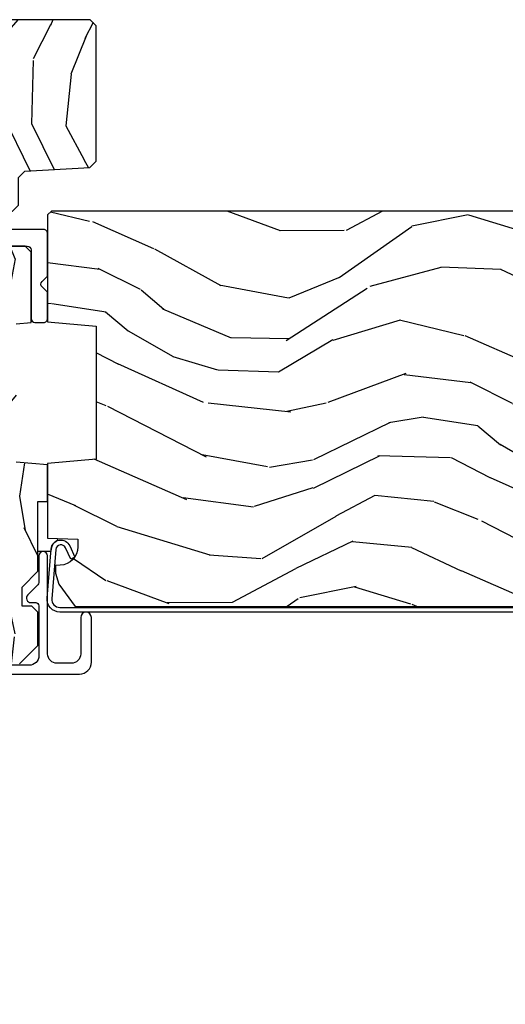
# Model space of a CAD drawing. Units: inches. Extents: x 1 to 189, y 1 to 128.
# Drawn here: x 117 to 119, y 26 to 31 of the extents above; entities that cross this region are included whole.
import ezdxf

# ---------------------------------------------------------------- set-up
doc = ezdxf.new("R2010")
doc.units = ezdxf.units.IN
doc.header["$MEASUREMENT"] = 0
for name, color, linetype in [('ZP-SECT-ALUM', 63, 'Continuous'), ('ZP-SECT-HDWR', 53, 'Continuous'), ('ZP-SECT-SEAL', 8, 'Continuous'), ('ZP-SECT-WDHA', 11, 'Continuous'), ('ZP-SECT-WOOD', 104, 'Continuous')]:
    doc.layers.add(name, color=color, linetype=linetype)

# ---------------------------------------------------------------- blocks, each defined once
blk = doc.blocks.new('CS LS C SFD 3P (11-16 in IG) F J SH')
at = {"layer": 'ZP-SECT-WDHA'}
h = blk.add_hatch(dxfattribs=at)
h.set_pattern_fill('WOOD3', color=256, scale=2, angle=163, style=0, pattern_type=2)
h.set_pattern_definition([(158.2363999999999, (3.616596254017508, -0.9560796368890578), (20.45396798290168, -8.344771374467816), [0.2408319999999999, -23.84235799999998]), (174.3098999999999, (3.392930546680872, -0.8667843326362572), (-8.23518151129594, 0.426369094468152), [0.3059419999999997, -9.89209799999999]), (208, (3.088496817608529, -0.8364511065772148), (-0.5847435903937095, -1.91261010378108), [0.226274, -2.602152]), (209.8476, (2.888708583898846, -0.9426803947757207), (-35.54768828883152, -20.50272857977592), [0.4386340000000003, -43.42479000000001]), (175.9945999999999, (2.508258211598672, -1.160986405267067), (18.3829724781353, -1.437476743240219), [0.2668340000000001, -26.41649400000001]), (162.9999999999999, (2.242076672764824, -1.142348047396922), (-2.497352921371545, -1.327866102480597), [0.5, -1.499999999999999]), (153.5376999999999, (1.763924294783464, -0.9961621950355947), (8.978306718050996, -4.836323452587556), [0.2433100000000001, -11.922214]), (157.2893999999999, (3.458715533467284, -1.472484205109026), (16.62874032651941, -7.175302374271594), [0.200998, -19.89875399999998]), (162.9999999999999, (3.273302016369143, -1.394883769045236), (-2.497352921371545, -1.327866102480597), [0.2999999999999998, -1.699999999999999]), (191.3007999999999, (2.986410589580145, -1.307172257628394), (-24.54716094300749, -5.043499394239713), [0.2952959999999996, -29.23434999999998]), (215.125, (2.696839314368617, -1.365038280235353), (10.57415813511433, 7.224071108844611), [0.45607, -22.34743799999999]), (202.2893999999999, (2.323820168998736, -1.627443915059643), (-14.39937512681711, -6.054586024953073), [0.2842539999999998, -28.14108799999999]), (169.3401999999999, (2.060806215836805, -1.735256996093994), (-15.88561928555968, 2.765334394382436), [0.3622160000000001, -17.74855400000001]), (151.1113, (1.704841635501225, -1.668255372632302), (25.02229161617256, -13.92425483963841), [0.3883300000000002, -38.444646]), (156.2902, (3.277445076539152, -2.065393153806098), (-16.62874768410003, 7.175289077572966), [0.3423439999999992, -33.89213999999991]), (166.3664999999999, (2.96399632770067, -1.927734583961864), (-31.18650071420279, 7.443263674111092), [0.3405879999999997, -33.71818599999996]), (196.6900999999999, (2.633005276578728, -1.84745429947543), (4.409962367830816, 0.7431255040166717), [0.3605559999999992, -6.850547999999988]), (210.4895999999999, (2.287639508845359, -1.951003739251177), (-25.55825994297178, -15.19129255384614), [0.3255759999999999, -32.23206399999998]), (177.9313999999999, (2.007083253399969, -2.116195105643328), (-22.79293410148565, 0.6943551067665582), [0.3104840000000002, -30.73786600000001]), (162.9999999999999, (1.696802090233177, -2.10498797470359), (-2.497352921371545, -1.327866102480597), [0.2399999999999999, -1.759999999999999]), (150.0053999999999, (1.467288948802092, -2.034818765570094), (-16.04400167334359, 9.087905524651111), [0.2668340000000001, -26.41649400000002]), (162.9999999999999, (3.123093684926175, -0.4496655629335465), (-2.497352921371545, -1.327866102480597), [0, -1.999999999999999]), (26.15239999999991, (2.767616841839753, -0.6546929124000372), (-36.87554735843708, -18.00538888531858), [0.4386340000000003, -43.42479000000001]), (9.565099999999939, (2.576602465719133, -2.37396994304845), (2.49735207650222, 1.327869099233074), [0.1788859999999992, -4.293249999999975]), (351.1301, (2.753000963051135, -2.344245035327048), (12.0603996767767, -1.595852046107209), [0.2828419999999999, -13.859292]), (319.8014, (3.032461162909612, -2.387856922410946), (8.393559450670805, -6.748938448303031), [0.1523159999999998, -15.07922999999999]), (189.5650999999999, (2.767616841839753, -0.6546929124000372), (-2.49735207650222, -1.327869099233074), [0.223606, -4.248529999999998]), (169.7097999999999, (2.547118720174808, -0.6918490470518464), (17.79822734718653, -3.350093459302562), [0.3423439999999997, -33.89213999999997]), (152.8752999999999, (2.210280234958418, -0.6306948576846026), (-30.7601241373409, 15.67848221527706), [0.5688579999999995, -56.31699199999999]), (152.6952, (3.680918029056556, -0.7456925905771641), (-10.89091849633435, 5.421060729349787), [0.2236059999999996, -22.13707199999994]), (178.5240999999999, (3.482225850933559, -0.6431186252996213), (22.79293551970829, -0.6943538178398284), [0.3736300000000001, -36.98945200000002]), (205.8788999999999, (3.108718968314633, -0.6334952871957285), (31.88084594068394, 15.34964888471387), [0.3820999999999995, -37.82784599999992]), (197.6951999999999, (2.764936993416995, -0.800270446423724), (-23.21929303946758, -7.540852312839223), [0.3162280000000001, -31.30654800000002]), (172.4623, (2.463670850016569, -0.8963886592691778), (-10.14779136076372, 1.011111546693652), [0.3649660000000001, -11.80056]), (156.4180999999999, (2.101858835586426, -0.8485131309267899), (31.34488541092401, -13.76583238823938), [0.5234499999999976, -51.82155999999985]), (154.8699, (3.534732176695115, -1.223844968558637), (10.89091361125098, -5.421068605812721), [0.2828419999999997, -13.85929199999999]), (174.3098999999999, (3.278661713214432, -1.103728700997749), (-8.23518151129594, 0.426369094468152), [0.3059419999999997, -9.89209799999999]), (205.5103999999999, (2.974227984142089, -1.073395474938706), (26.88614988798457, 12.6938947911933), [0.3255759999999994, -32.23206399999992]), (208, (2.680393067671957, -1.213613312117104), (-0.5847435903937095, -1.91261010378108), [0.367696, -2.460732]), (180.3539999999999, (2.355737187893737, -1.386235905439662), (27.2028979397969, 0.0487620292280512), [0.3352620000000001, -33.19084800000001]), (159.6335, (2.020482495513306, -1.388307435524666), (30.01700107381328, -11.26852463519539), [0.340588, -33.718186]), (145.8972999999999, (1.701186312580261, -1.269774960799622), (-17.37187083675603, 11.58525502309057), [0.2720299999999995, -26.93091199999998]), (154.2537999999999, (3.388546324333788, -1.701997346540224), (-12.80351945054414, 6.005821017315295), [0.2630579999999992, -26.04283399999996]), (177.9313999999999, (3.151601955972296, -1.587728513073784), (-22.79293410148565, 0.6943551067665582), [0.3104840000000002, -30.73786600000001]), (195.0053999999999, (2.841320792805618, -1.576521382133933), (11.31727641611973, 2.814114219735261), [0.3773599999999999, -18.49060399999999]), (212.8991, (2.47682892995283, -1.674223387815345), (28.6403663713941, 18.43175097613516), [0.4967899999999999, -49.18217999999999]), (178.9454, (2.059710160250006, -1.944060249570043), (8.23518163465266, -0.4263644116476338), [0.2912040000000001, -14.269016]), (156.9909999999999, (1.768555092202632, -1.93870055272464), (-18.54135163249376, 7.760042155334048), [0.3820999999999995, -37.82784599999991]), (139.8013999999999, (1.416854153125541, -1.789347114691508), (-8.393559450670804, 6.748938448303031), [0.1523159999999999, -15.07922999999999]), (153.5376999999999, (3.213123301500218, -2.275780200117992), (8.978306718050996, -4.836323452587556), [0.2433100000000001, -11.922214]), (173.0079999999999, (2.995305028257917, -2.167358800746001), (-22.20819262847394, 2.606951578708776), [0.3452540000000001, -34.18010000000002]), (200.4053999999999, (2.652619108947192, -2.125330706498061), (-30.7113491576689, -11.52445423798902), [0.4280179999999988, -42.37384999999984]), (192.0545999999999, (2.836202258137291, -0.3619540515167046), (-15.72724097270064, -3.55723400873298), [0.2059119999999997, -20.38534799999996]), (173.7842999999999, (2.634830231591649, -0.4049576202628487), (32.35598179133586, -3.618064673815979), [0.4275519999999993, -42.3275659999999]), (155.875, (2.209792497709258, -0.3586658847564195), (12.80352490518391, -6.005810314090477), [0.4837360000000001, -15.64078])])
edge = h.paths.add_edge_path()
edge.add_line((5.859005557643168, 0), (4.390100264708504, 0))
edge.add_arc((4.359100264708555, 0), 0.0309999999999491, -180, 0, ccw=False)
edge.add_line((4.328100264708606, 0), (2.830005557643172, 0))
edge.add_line((2.830005557643172, 0), (2.737005557643211, -0.0929999999999609))
edge.add_line((2.737005557643211, -0.0929999999999609), (1.24557066230761, -0.0929999999999609))
edge.add_line((1.24557066230761, -0.0929999999999609), (1.181406893512072, -0.1549622312751353))
edge.add_line((1.181406893512072, -0.1549622312751353), (1.180113506128005, -0.1919999999997799))
edge.add_line((1.180113506128005, -0.1919999999997799), (1.12214924274178, -0.2677937098865186))
edge.add_arc((1.099113506128027, -0.2501768191660005), 0.0289999999999416, 220.7473395036387, 322.59256006926586, ccw=False)
edge.add_line((1.0771432425995, -0.2691058318313253), (1.069359053498029, -0.2600709873344158))
edge.add_arc((1.047388789969701, -0.2789999999999111), 0.0289999999999013, 40.74733950414766, 90.00000000009125)
edge.add_line((1.047388789969655, -0.25), (0.987113506128022, -0.25))
edge.add_line((0.987113506128022, -0.25), (0.964345717200441, -0.2280134018053559))
edge.add_line((0.964345717200441, -0.2280134018053559), (0.9602311831663392, -0.1074765075507003))
edge.add_arc((0.9452403207609626, -0.1080000000013115), 0.015000000000095, 2.000000000249549, 89.99999999963741)
edge.add_line((0.9452403207610551, -0.0930000000012115), (0.8391002647086871, -0.0930000000012115))
edge.add_line((0.8391002647086871, -0.0930000000012115), (0.797005557643157, -0.135094707066628))
edge.add_line((0.797005557643157, -0.135094707066628), (0.7970055576432707, -0.3737704096827201))
edge.add_arc((1.065881192946989, -0.372042623525715), 0.2688811865954582, 180.3681757628169, 260.1996638007577)
edge.add_line((1.020113506128037, -0.637000000000171), (1.061113506127977, -0.637000000000171))
edge.add_arc((1.061113506127977, -0.6270000000001801), 0.0099999999999909, 270, 360)
edge.add_line((1.071113506127968, -0.6270000000001801), (1.071113506127968, -0.6010000000001128))
edge.add_arc((1.09911350612797, -0.6010000000001412), 0.0280000000000011, 44.999999999824695, 179.9999999999767, ccw=False)
edge.add_line((1.118912496001254, -0.5812010101269607), (1.129711485874391, -0.5920000000000983))
edge.add_line((1.129711485874391, -0.5920000000000983), (1.312640418062525, -0.5920000000000983))
edge.add_arc((1.312640418062525, -0.6020000000000892), 0.0099999999999909, 0, 90, ccw=False)
edge.add_line((1.322640418062515, -0.6020000000000892), (1.322640418062515, -0.61099999999999))
edge.add_line((1.322640418062515, -0.61099999999999), (1.353640418062578, -0.6420000000001665))
edge.add_line((1.353640418062578, -0.6420000000001665), (1.75410026470865, -0.6420000000001665))
edge.add_arc((1.785100264708599, -0.6420000000001665), 0.0309999999999491, 0, 180, ccw=False)
edge.add_line((1.816100264708548, -0.6420000000001665), (1.860100264708531, -0.6420000000001665))
edge.add_arc((1.922100264708543, -0.6420000000001665), 0.0620000000000118, 0, 180, ccw=False)
edge.add_line((1.984100264708555, -0.6420000000001665), (2.028100264708651, -0.6420000000001665))
edge.add_arc((2.0591002647086, -0.6420000000001665), 0.0309999999999491, 0, 180, ccw=False)
edge.add_line((2.090100264708549, -0.6420000000001665), (2.547100264708543, -0.6420000000001665))
edge.add_line((2.547100264708543, -0.6420000000001665), (2.547100264708543, -0.8559999999998807))
edge.add_line((2.547100264708543, -0.8559999999998807), (2.641100264708594, -0.9499999999999317))
edge.add_line((2.641100264708594, -0.9499999999999317), (2.813100264708619, -0.9499999999999317))
edge.add_line((2.813100264708619, -0.9499999999999317), (2.844100264708568, -0.9189999999999827))
edge.add_line((2.844100264708568, -0.9189999999999827), (2.844100264708568, -0.8689999999999145))
edge.add_line((2.844100264708568, -0.8689999999999145), (2.942100264708525, -0.8689999999999145))
edge.add_line((2.942100264708525, -0.8689999999999145), (3.023100264708542, -0.9499999999999317))
edge.add_line((3.023100264708542, -0.9499999999999317), (3.381100264708603, -0.9499999999999317))
edge.add_line((3.381100264708603, -0.9499999999999317), (3.381100264708603, -1))
edge.add_line((3.381100264708603, -1), (3.570100264708568, -1))
edge.add_line((3.570100264708568, -1), (3.584273428199818, -0.8379999999999654))
edge.add_line((3.584273428199818, -0.8379999999999654), (4.295927101217326, -0.8379999999999654))
edge.add_line((4.295927101217326, -0.8379999999999654), (4.302663728308854, -0.9149999999999636))
edge.add_line((4.302663728308854, -0.9149999999999636), (4.664100266924602, -0.9149999999999636))
edge.add_line((4.664100266924602, -0.9149999999999636), (4.695100266924551, -0.8840000000000146))
edge.add_line((4.695100266924551, -0.8840000000000146), (4.695100266924551, -0.7190000000001647))
edge.add_line((4.695100266924551, -0.7190000000001647), (5.828100264708606, -0.7190000000001647))
edge.add_line((5.828100264708606, -0.7190000000001647), (5.859005557643168, -0.6880947070654884))
edge.add_line((5.859005557643168, -0.6880947070654884), (5.859005557643168, 0))
h = blk.add_hatch(dxfattribs=at)
h.set_pattern_fill('WOOD3', color=256, scale=1.75, angle=163, style=0, pattern_type=2)
h.set_pattern_definition([(158.2363999999999, (5.725543762970801, -1.56573187741651), (17.89722198503897, -7.30167495265934), [0.2107279999999998, -20.86206324999997]), (174.3098999999999, (5.529836269051202, -1.487598486195338), (-7.205783822383946, 0.3730729576596326), [0.2676992499999998, -8.655585749999991]), (207.9999999999999, (5.263456756112987, -1.46105691339369), (-0.5116506415944958, -1.673533840808446), [0.1979897500000001, -2.276883000000001]), (209.8475999999999, (5.088642051616943, -1.55400754056734), (-31.10422725272758, -17.93988750730393), [0.3838047500000003, -37.99669125000001]), (175.9945999999999, (4.755747975854205, -1.745025299747226), (16.08510091836838, -1.25779215033519), [0.2334797499999999, -23.11443224999997]), (162.9999999999999, (4.522839129374688, -1.728716736610863), (-2.185183806200102, -1.161882839670522), [0.4374999999999994, -1.312499999999997]), (153.5376999999998, (4.104455798640856, -1.600804115794744), (7.856018378294623, -4.231783021014111), [0.21289625, -10.43193724999999]), (157.2893999999999, (5.587398132489283, -2.017585874609039), (14.55014778570448, -6.278389577487645), [0.1758732499999996, -17.41140974999995]), (162.9999999999999, (5.425161305028382, -1.949685493053152), (-2.185183806200102, -1.161882839670522), [0.2624999999999993, -1.487499999999997]), (191.3007999999999, (5.174131306588037, -1.872937920563458), (-21.47876582513155, -4.41306196995975), [0.2583839999999995, -25.58005624999998]), (215.1249999999999, (4.92075644077795, -1.92357069034449), (9.252388368225043, 6.321062220239034), [0.3990612499999996, -19.55400824999997]), (202.2893999999998, (4.594364688579275, -2.153175620815773), (-12.59945323596497, -5.297762771833939), [0.24872225, -24.62345200000001]), (169.3401999999999, (4.3642274795626, -2.247512066720901), (-13.89991687486472, 2.41966759508463), [0.3169389999999991, -15.52998474999998]), (151.1113, (4.052758471768925, -2.18888564619192), (21.89450516415098, -12.1837229846836), [0.3397887499999998, -33.63906524999997]), (156.2902, (5.428786482677196, -2.536381204718963), (-14.55015422358753, 6.278377942876345), [0.299550999999999, -29.65562249999995]), (166.3664999999999, (5.154518827443439, -2.415929956105287), (-27.28818812492745, 6.512855714847205), [0.2980145, -29.50341275]), (196.6900999999999, (4.864901657711811, -2.345684707179543), (3.858717071851964, 0.6502348160145881), [0.3154864999999991, -5.994229499999984]), (210.4896, (4.562706610945042, -2.43629046698345), (-22.3634774501003, -13.29238098461537), [0.2848790000000001, -28.20305600000001]), (177.9313999999999, (4.317219887430383, -2.580832912576511), (-19.94381733879994, 0.6075607184207353), [0.2716735000000001, -26.89563275000001]), (162.9999999999999, (4.045723869659468, -2.571026673004212), (-2.185183806200102, -1.161882839670522), [0.2099999999999997, -1.539999999999998]), (150.0053999999999, (3.844899870907283, -2.509628615012388), (-14.03850146417564, 7.951917334069722), [0.2334797500000001, -23.11443225000001]), (162.9999999999999, (5.293729015015856, -1.122619562705381), (-2.185183806200102, -1.161882839670522), [0, -1.749999999999997]), (26.15239999999996, (4.982686777315166, -1.302018493488617), (-32.26610393863244, -15.75471527465376), [0.3838047499999998, -37.99669124999996]), (9.565099999999939, (4.815549198209737, -2.806385895305993), (2.185183066939441, 1.16188546182894), [0.1565252499999988, -3.756593749999981]), (351.1300999999999, (4.96989788337521, -2.780376601049738), (10.55284971717961, -1.396370540343807), [0.24748675, -12.1268805]), (319.8014, (5.214425558251377, -2.818537002248149), (7.344364519336955, -5.90532114226515), [0.1332764999999993, -13.19432624999996]), (189.5650999999999, (4.982686777315166, -1.302018493488617), (-2.185183066939442, -1.16188546182894), [0.1956552499999998, -3.717463749999996]), (169.7097999999999, (4.789750920858409, -1.334530111308936), (15.57344892878822, -2.93133177688974), [0.2995509999999988, -29.65562249999992]), (152.8752999999998, (4.495017246294082, -1.281020195612654), (-26.9151086201733, 13.71867193836742), [0.4977507500000002, -49.27736800000002]), (152.6951999999999, (5.781825316129925, -1.38164321189356), (-9.529553684292559, 4.743428138181063), [0.19565525, -19.36993799999999]), (178.5240999999999, (5.60796966027226, -1.291890992275739), (19.94381857974475, -0.6075595906098488), [0.3269262500000001, -32.36577050000001]), (205.8788999999999, (5.281151137980714, -1.283470571434918), (27.89574019809845, 13.43094277412464), [0.3343374999999995, -33.09936524999994]), (197.6951999999998, (4.980341909945309, -1.429398835759343), (-20.31688140953413, -6.598245773734323), [0.2766994999999996, -27.39322949999998]), (172.4622999999999, (4.716734034469936, -1.513502271999186), (-8.879317440668258, 0.8847226033569464), [0.3193452500000001, -10.32549]), (156.4180999999998, (4.400148521843561, -1.471611184699554), (27.42677473455851, -12.04510333970946), [0.4580187499999992, -45.34386499999988]), (154.8698999999999, (5.653912695313692, -1.800026542627392), (9.52954940984461, -4.743435030086131), [0.2474867500000001, -12.12688050000001]), (174.3098999999999, (5.429851039768095, -1.6949248085117), (-7.205783822383946, 0.3730729576596326), [0.2676992499999998, -8.655585749999991]), (205.5103999999999, (5.163471526829766, -1.668383235709939), (23.52538115198649, 11.10715794229415), [0.2848789999999993, -28.20305599999996]), (207.9999999999999, (4.906365974918458, -1.791073843241065), (-0.5116506415944958, -1.673533840808446), [0.3217340000000001, -2.153140500000001]), (180.3539999999998, (4.622292080112401, -1.942118612398303), (23.80253569732228, 0.0426667755745457), [0.2933542500000001, -29.04199200000001]), (159.6335, (4.328944224279553, -1.943931201222653), (26.26487593958661, -9.859959055795967), [0.2980144999999997, -29.50341274999998]), (145.8972999999998, (4.04956006421321, -1.840215285838326), (-15.20038698216154, 10.13709814520425), [0.23802625, -23.56454799999999]), (154.2537999999999, (5.52600007449746, -2.218409873361224), (-11.20307951922612, 5.255093390150881), [0.23017575, -22.78747974999999]), (177.9313999999999, (5.318673752181098, -2.118424644078118), (-19.94381733879994, 0.6075607184207353), [0.2716735000000001, -26.89563275000001]), (195.0053999999998, (5.047177734410297, -2.108618404505818), (9.902616864104765, 2.462349942268353), [0.3301899999999998, -16.17927849999999]), (212.8990999999999, (4.728247354414179, -2.194107659477026), (25.06032057496984, 16.12778210411826), [0.43469125, -43.03440749999997]), (178.9453999999999, (4.363268430924222, -2.430214913512372), (7.205783930321077, -0.3730688601916788), [0.2548034999999993, -12.48538899999998]), (156.9909999999999, (4.108507746382656, -2.425525178772659), (-16.22368267843204, 6.790036885917291), [0.3343374999999999, -33.09936524999999]), (139.8013999999998, (3.800769424690201, -2.294840920493697), (-7.344364519336954, 5.905321142265151), [0.1332764999999999, -13.19432624999999]), (153.5376999999998, (5.372504929518072, -2.720469870241799), (7.856018378294623, -4.231783021014111), [0.21289625, -10.43193724999999]), (173.0079999999999, (5.181913940431172, -2.625601145791392), (-19.43216854991469, 2.281082631370178), [0.3020972500000001, -29.90758750000002]), (200.4053999999999, (4.882063761034146, -2.58882656332446), (-26.87243051296029, -10.0838974582404), [0.3745157499999987, -37.07711874999983]), (192.0545999999998, (5.042699016575511, -1.045871990215687), (-13.76133585111305, -3.112579757641358), [0.1801729999999997, -17.83717949999996]), (173.7842999999999, (4.866498493348103, -1.083500112868591), (28.31148406741888, -3.165806589588981), [0.3741079999999992, -37.03662024999989]), (155.875, (4.494590476201096, -1.042994844300437), (11.20308429203592, -5.255084024829165), [0.4232689999999996, -13.68568249999998])])
h.paths.add_polyline_path([(5.828005557643219, -1.250000000000227), (5.859005557643168, -1.219000000000164), (5.859005557643168, -0.7500000000002274), (5.828005557643219, -0.7190000000001647), (5.398086952228933, -0.7190000000001647), (5.367005557643206, -0.7500813945860046), (5.33592416305748, -0.7190000000001647), (4.906005557643194, -0.7190000000001647), (4.875005557643245, -0.7500000000001137), (4.875005557643245, -0.8190000000001872), (4.906005557643194, -0.8500000000001364), (5.04829106366321, -0.8500000000001364), (5.081005557643148, -0.8827144939800746), (5.098539681396683, -1.217285506020289), (5.131254175376508, -1.250000000000227)])
h = blk.add_hatch(dxfattribs=at)
h.set_pattern_fill('WOOD3', color=256, scale=2, angle=73, style=0, pattern_type=2)
h.set_pattern_definition([(68.2364, (-257.6482925538611, 5.863785690266809), (-8.34477137446781, -20.45396798290168), [0.2408319999999998, -23.84235799999995]), (84.30989999999998, (-257.5589972496085, 6.087451397603558), (0.4263690944681498, 8.23518151129594), [0.3059420000000001, -9.892098000000003]), (117.9999999999998, (-257.5286640235494, 6.391885126675902), (-1.91261010378108, 0.584743590393709), [0.226274, -2.602152]), (119.8475999999999, (-257.634893311748, 6.59167336038547), (-20.50272857977593, 35.54768828883151), [0.4386339999999986, -43.4247899999998]), (85.9946, (-257.8531993222392, 6.972123732685645), (-1.437476743240214, -18.38297247813529), [0.266833999999998, -26.41649399999987]), (72.99999999999997, (-257.8345609643692, 7.238305271519834), (-1.327866102480597, 2.497352921371545), [0.5, -1.499999999999999]), (63.53769999999997, (-257.6883751120078, 7.716457649501307), (-4.836323452587553, -8.978306718050996), [0.24331, -11.922214]), (67.28939999999997, (-258.1646971220813, 6.021666410817147), (-7.175302374271589, -16.62874032651941), [0.2009980000000001, -19.898754]), (72.99999999999997, (-258.0870966860174, 6.207079927915287), (-1.327866102480597, 2.497352921371545), [0.2999999999999999, -1.7]), (101.3007999999998, (-257.9993851746007, 6.493971354704285), (-5.043499394239719, 24.54716094300749), [0.2952959999999993, -29.23434999999996]), (125.1249999999998, (-258.0572511972076, 6.783542629915814), (7.224071108844612, -10.57415813511433), [0.4560699999999999, -22.34743799999999]), (112.2893999999998, (-258.3196568320319, 7.156561775285922), (-6.054586024953077, 14.39937512681711), [0.2842539999999989, -28.14108799999994]), (79.3402, (-258.4274699130661, 7.419575728447853), (2.765334394382431, 15.88561928555968), [0.3622159999999987, -17.74855399999992]), (61.11129999999998, (-258.3604682896044, 7.775540308783547), (-13.9242548396384, -25.02229161617256), [0.3883300000000002, -38.44464600000002]), (66.29019999999998, (-258.7576060707783, 6.202936867745279), (7.175289077572961, 16.62874768410003), [0.3423439999999998, -33.89213999999998]), (76.3665, (-258.619947500934, 6.516385616583761), (7.443263674111083, 31.18650071420279), [0.3405879999999999, -33.71818599999999]), (106.6900999999999, (-258.5396672164476, 6.847376667705589), (0.7431255040166728, -4.409962367830816), [0.3605559999999999, -6.850547999999999]), (120.4895999999999, (-258.6432166562234, 7.192742435439413), (-15.19129255384614, 25.55825994297177), [0.3255760000000001, -32.23206400000002]), (87.9314, (-258.8084080226155, 7.473298690884689), (0.694355106766552, 22.79293410148565), [0.3104840000000002, -30.73786600000001]), (72.99999999999997, (-258.7972008916757, 7.783579854051481), (-1.327866102480597, 2.497352921371545), [0.24, -1.76]), (60.00539999999997, (-258.7270316825424, 8.013092995482566), (9.087905524651108, 16.04400167334359), [0.2668340000000001, -26.41649400000002]), (72.99999999999997, (-257.1418784799056, 6.357288259358142), (-1.327866102480597, 2.497352921371545), [0, -2]), (296.1524, (-257.3469058293723, 6.712765102444677), (-18.00538888531859, 36.87554735843707), [0.438634, -43.42478999999998]), (279.5651, (-259.0661828600206, 6.903779478565297), (1.327869099233075, -2.497352076502219), [0.178885999999999, -4.293249999999969]), (261.1301, (-259.0364579522992, 6.727380981233295), (-1.595852046107206, -12.0603996767767), [0.2828420000000001, -13.85929200000001]), (229.8014, (-259.0800698393831, 6.447920781374818), (-6.748938448303027, -8.393559450670807), [0.1523159999999999, -15.07922999999999]), (99.56509999999973, (-257.3469058293723, 6.712765102444677), (-1.327869099233074, 2.497352076502219), [0.2236059999999997, -4.248529999999989]), (79.70979999999999, (-257.384061964024, 6.933263224109509), (-3.350093459302557, -17.79822734718653), [0.3423439999999985, -33.89213999999982]), (62.87529999999996, (-257.3229077746567, 7.27010170932624), (15.67848221527705, 30.7601241373409), [0.5688579999999996, -56.31699199999999]), (62.6952, (-257.4379055075493, 5.799463915227875), (5.421060729349783, 10.89091849633435), [0.2236059999999999, -22.13707199999999]), (88.5241, (-257.3353315422718, 5.998156093350758), (-0.6943538178398222, -22.79293551970829), [0.3736300000000001, -36.98945200000002]), (115.8789, (-257.3257082041679, 6.371662975969798), (15.34964888471388, -31.88084594068393), [0.3821000000000001, -37.82784599999999]), (107.6951999999999, (-257.492483363396, 6.715444950867436), (-7.540852312839229, 23.21929303946758), [0.3162280000000001, -31.30654800000001]), (82.46229999999998, (-257.5886015762413, 7.016711094267861), (1.01111154669365, 10.14779136076372), [0.3649659999999999, -11.80056]), (66.41809999999997, (-257.5407260478991, 7.378523108698232), (-13.76583238823937, -31.34488541092401), [0.5234499999999976, -51.82155999999985]), (64.86989999999987, (-257.9160578855309, 5.945649767589316), (-5.421068605812718, -10.89091361125098), [0.282842, -13.859292]), (84.30989999999998, (-257.79594161797, 6.201720231069998), (0.4263690944681498, 8.23518151129594), [0.3059420000000001, -9.892098000000003]), (115.5103999999999, (-257.7656083919109, 6.506153960142341), (12.69389479119331, -26.88614988798456), [0.3255759999999999, -32.232064]), (117.9999999999998, (-257.9058262290892, 6.799988876612474), (-1.91261010378108, 0.584743590393709), [0.3676960000000001, -2.460732]), (90.35399999999952, (-258.0784488224118, 7.124644756390694), (0.0487620292280583, -27.20289793979689), [0.3352620000000001, -33.19084800000001]), (69.63350000000003, (-258.0805203524968, 7.459899448771466), (-11.26852463519538, -30.01700107381328), [0.3405879999999999, -33.71818599999999]), (55.89729999999993, (-257.9619878777718, 7.779195631704396), (11.58525502309056, 17.37187083675604), [0.2720300000000001, -26.93091200000001]), (64.25379999999994, (-258.3942102635123, 6.091835619950529), (6.005821017315292, 12.80351945054414), [0.263058, -26.04283400000002]), (87.9314, (-258.2799414300458, 6.328779988312021), (0.694355106766552, 22.79293410148565), [0.3104840000000002, -30.73786600000001]), (105.0053999999998, (-258.2687342991061, 6.639061151478813), (2.814114219735263, -11.31727641611973), [0.3773599999999999, -18.49060399999999]), (122.8990999999999, (-258.3664363047875, 7.003553014331487), (18.43175097613517, -28.64036637139409), [0.49679, -49.18218]), (88.94539999999996, (-258.6362731665421, 7.420671784034652), (-0.4263644116476315, -8.235181634652658), [0.2912040000000001, -14.269016]), (66.991, (-258.6309134696968, 7.71182685208214), (7.760042155334042, 18.54135163249376), [0.3821000000000001, -37.827846]), (49.80139999999993, (-258.4815600316637, 8.063527791159117), (6.748938448303029, 8.393559450670805), [0.152316, -15.07923]), (63.53769999999997, (-258.9679931170902, 6.267258642784213), (-4.836323452587553, -8.978306718050996), [0.24331, -11.922214]), (83.008, (-258.8595717177183, 6.485076916026514), (2.60695157870877, 22.20819262847394), [0.3452540000000001, -34.18010000000002]), (110.4053999999998, (-258.8175436234702, 6.827762835337239), (-11.52445423798903, 30.71134915766889), [0.428018, -42.37384999999998]), (102.0545999999998, (-257.0541669684889, 6.64417968614714), (-3.557234008732983, 15.72724097270064), [0.2059119999999998, -20.38534799999996]), (83.78429999999999, (-257.097170537235, 6.845551712692781), (-3.61806467381597, -32.35598179133586), [0.4275519999999979, -42.32756599999973]), (65.87499999999999, (-257.0508788017286, 7.270589446575399), (-6.005810314090473, -12.80352490518391), [0.4837360000000002, -15.64078000000001])])
edge = h.paths.add_edge_path()
edge.add_line((4.875005557643245, -1.020000000000095), (4.855005557643035, -1.000000000000113))
edge.add_line((4.855005557643035, -1.000000000000113), (4.30587772352521, -1.000000000000113))
edge.add_line((4.30587772352521, -1.000000000000113), (4.284005557643691, -1.250000000000341))
edge.add_line((4.284005557643691, -1.250000000000341), (3.600005557643722, -1.250000000000454))
edge.add_line((3.600005557643722, -1.250000000000454), (3.578133391762204, -1.000000000000113))
edge.add_line((3.578133391762204, -1.000000000000113), (3.193453197684444, -1.000000000000113))
edge.add_line((3.193453197684444, -1.000000000000113), (3.188005557643688, -1.156000000000062))
edge.add_line((3.188005557643688, -1.156000000000062), (3.148283667682331, -1.156000000000062))
edge.add_arc((3.148283667682367, -1.06200000000004), 0.094000000000019, 181.9999999999937, 269.9999999999794, ccw=False)
edge.add_line((3.054340929942551, -1.065280552690069), (3.053453197684458, -1.039859226900148))
edge.add_line((3.053453197684458, -1.039859226900148), (3.013453197684381, -1.039859226900148))
edge.add_line((3.013453197684381, -1.039859226900148), (2.957621638963242, -1.05800000000022))
edge.add_line((2.957621638963242, -1.05800000000022), (2.842005557643116, -1.142000000000621))
edge.add_line((2.842005557643116, -1.142000000000621), (2.842005557643116, -4.333520983848792))
edge.add_line((2.842005557643116, -4.333520983848785), (2.942871188882119, -4.424057997896994))
edge.add_line((2.942871188882119, -4.424057997896994), (2.957510834084924, -4.633414678060972))
edge.add_arc((2.987437755592686, -4.631321983848607), 0.0299999999999708, 184.0000000000797, 270.0000000000873)
edge.add_line((2.987437755592733, -4.66132198384858), (3.229688608460488, -4.661321983848694))
edge.add_line((3.229688608460488, -4.661321983848694), (3.243688608460498, -4.675321983848704))
edge.add_line((3.243688608460498, -4.675321983848704), (3.341830264733172, -4.675321983848704))
edge.add_arc((3.341830264733211, -4.660321983848746), 0.0149999999999624, 269.9999999998575, 357.9999999998049)
edge.add_line((3.356821127138456, -4.660845476299328), (3.363055475354482, -4.482317101740846))
edge.add_arc((3.413025016705542, -4.484062076576009), 0.0500000000001069, 2.0000000000251816, 177.9999999999748, ccw=False)
edge.add_line((3.462994558056603, -4.482317101740846), (3.469759789006726, -4.676047968749827))
edge.add_arc((3.499741513817262, -4.675000983848747), 0.0299999999999657, 182.0000000000532, 270.0000000000585)
edge.add_line((3.499741513817294, -4.705000983848691), (3.635536445097155, -4.705000983848236))
edge.add_arc((3.635536445097184, -4.675000983848264), 0.0299999999999692, 269.9999999999483, 357.9999999999403)
edge.add_line((3.665518169907723, -4.676047968749372), (3.674005557643109, -4.433000983848302))
edge.add_line((3.674005557643109, -4.433000983848302), (3.790005557643095, -4.433000983848302))
edge.add_line((3.790005557643095, -4.433000983848302), (3.800062739250844, -4.721000983848654))
edge.add_line((3.800062739250844, -4.721000983848654), (3.862062739250742, -4.781000983848713))
edge.add_line((3.862062739250745, -4.781000983848713), (3.938380404488384, -4.781000983848713))
edge.add_arc((3.938380404488373, -4.771000983848722), 0.0100000000000087, 270.000000000061, 358.0000000000527)
edge.add_line((3.948374312758573, -4.77134997881572), (3.95100555764327, -4.696000983848676))
edge.add_line((3.951005557643266, -4.696000983848676), (4.319005557643205, -4.696000983848676))
edge.add_line((4.319005557643205, -4.696000983848676), (4.321636802527901, -4.77134997881572))
edge.add_arc((4.331630710798105, -4.771000983848722), 0.0100000000000088, 181.9999999999473, 269.9999999999389)
edge.add_line((4.331630710798094, -4.781000983848713), (4.394712353647719, -4.781000983848826))
edge.add_line((4.394712353647719, -4.781000983848826), (4.459124658849077, -4.716588678647468))
edge.add_line((4.459124658849074, -4.716588678647468), (4.467307093895097, -4.482274396138819))
edge.add_arc((4.497288818705683, -4.483321381039843), 0.0300000000000127, 92.00000000010101, 178.0000000001231, ccw=False)
edge.add_line((4.496241833804557, -4.453339656229246), (4.85790148186788, -4.440710223024581))
edge.add_line((4.85790148186788, -4.440710223024581), (4.875005557643131, -4.42360614724933))
edge.add_line((4.875005557643131, -4.42360614724933), (4.875005557643245, -1.020000000000088))
at = {"layer": 'ZP-SECT-ALUM'}
blk.add_lwpolyline([(2.495, -0.7359999999997627), (2.495, -1.163999999999759, 0.4142135623730953), (2.556000000000036, -1.224999999999795), (2.785500000000066, -1.224999999999795, 1), (2.785500000000066, -1.169999999999845), (2.599000000000042, -1.169999999999845, -0.4142135623730507), (2.550000000000064, -1.120999999999753), (2.550000000000064, -1.04899999999975, -0.4142135623730985), (2.599000000000042, -0.9999999999997726), (3.102500000000073, -0.9999999999997726, 1), (3.102500000000073, -0.9549999999998136), (2.965154328932609, -0.9549999999998136, -0.1989123673796061), (2.953840620433535, -0.9503137084988111), (2.901263455967292, -0.8977365440324547, 0.6681786379192775), (2.862000000000076, -0.9139999999997598), (2.862000000000076, -0.938999999999737, -0.4142135623730728), (2.846, -0.9549999999998136), (2.589000000000051, -0.9549999999998136, -0.4142135623731275), (2.540000000000073, -0.9059999999997216), (2.540000000000073, -0.7359999999997627, 0.4142135623730966)], format="xyb", dxfattribs=at)
blk.add_lwpolyline([(2.873555078402546, -5.473536272934751), (2.923555078402614, -5.473536272934751, 0.4142135623739803), (2.959555078402672, -5.437536272934806), (2.959555078402672, -5.314522072597895), (2.983569623550465, -5.314522072597895), (2.983569623550465, -5.437536272934806, -0.4140421773259221), (2.923555078402614, -5.497536272934752), (2.873555078402546, -5.497536272934752, -0.4140421773261597), (2.813540533254808, -5.437536272934693), (2.813540533254805, -1.062535289086156, -0.4395932885812156), (2.884328997642338, -0.9977826337100736), (3.137912865540211, -1.018304637368544, -0.7706340116967196), (3.154289740535542, -1.113612435816946), (3.095874504215426, -1.140233842317741), (3.085162581748587, -1.118740748177458), (3.144337102711798, -1.091773365315873, 0.770799009437341), (3.135821127714162, -1.042213310122804), (2.882237259816402, -1.021691306464333, 0.4393492626645878), (2.837540533254806, -1.062535289086156), (2.837555078402601, -5.437536272934693, 0.414213562373254)], format="xyb", close=True, dxfattribs=at)
at = {"layer": 'ZP-SECT-HDWR'}
blk.add_lwpolyline([(4.780100266924474, -0.810000000000798, 0.414213562372997), (4.760100266924492, -0.7900000000007878), (4.715100266924533, -0.7900000000008163, 0.4142135623733435), (4.695100266924551, -0.810000000000798), (4.695100266924551, -0.8840000000008102), (4.695100266924551, -0.8950000000007776, -0.4142135623730951), (4.67510026692457, -0.9150000000007878), (4.664100266924489, -0.9150000000007594), (4.322663728308949, -0.9150000000007594, 0.4142135623731404), (4.302663728308967, -0.9350000000007412), (4.302663728308967, -0.9800000000008139, 0.4142135623734654), (4.322663728308949, -1.000000000000824), (4.45223986199289, -1.000000000000795, 0.1989123673798376), (4.459310929804811, -0.9970710678126692), (4.484739861992917, -0.9716421356245064, -0.4142135623729363), (4.513024133240374, -0.9716421356245064), (4.53845306542848, -0.9970710678126692, 0.198912367379962), (4.545524133240402, -1.000000000000824), (4.760100266924379, -1.000000000000824, 0.4142135623735412), (4.780100266924474, -0.9800000000008139)], format="xyb", close=True, dxfattribs=at)
at = {"layer": 'ZP-SECT-SEAL'}
blk.add_lwpolyline([(3.381100264708603, -0.9499999999999317), (3.380999999999854, -1.000000000000227), (3.193453197684444, -1.000000000000113), (3.191802786035278, -1.04726160600569, -0.5744516173231689), (3.179432601597451, -1.048252715981334, 0.2753609523288439), (3.137912865540211, -1.018304637368544), (3.124823484844224, -1.017245341598851), (3.124362616287836, -0.9499999999995907)], format="xyb", close=True, dxfattribs=at)
at = {"layer": 'ZP-SECT-WOOD'}
for points in [[(2.547100264708543, -0.8559999999998807), (2.641100264708594, -0.9499999999999317), (2.813100264708619, -0.9499999999999317), (2.844100264708568, -0.9189999999999827), (2.844100264708568, -0.8689999999999145), (2.942100264708525, -0.8689999999999145), (3.023100264708542, -0.9499999999999317), (3.381100264708603, -0.9499999999999317), (3.381100264708603, -1), (3.570100264708568, -1), (3.584273428199818, -0.8379999999999654)], [(4.295927101217326, -0.8379999999999654), (4.302663728308854, -0.9149999999999636), (4.664100266924602, -0.9149999999999636), (4.695100266924551, -0.8840000000000146), (4.695100266924551, -0.7190000000001647)]]:
    blk.add_lwpolyline(points, dxfattribs=at)
blk.add_lwpolyline([(5.828005557643219, -1.250000000000227), (5.859005557643168, -1.219000000000164), (5.859005557643168, -0.7500000000002274), (5.828005557643219, -0.7190000000001647), (5.398086952228933, -0.7190000000001647), (5.367005557643206, -0.7500813945860046), (5.33592416305748, -0.7190000000001647), (4.906005557643194, -0.7190000000001647), (4.875005557643245, -0.7500000000001137), (4.875005557643245, -0.8190000000001872), (4.906005557643194, -0.8500000000001364), (5.04829106366321, -0.8500000000001364), (5.081005557643148, -0.8827144939800746), (5.098539681396683, -1.217285506020289), (5.131254175376508, -1.250000000000227)], close=True, dxfattribs=at)
blk.add_lwpolyline([(4.875005557643131, -4.42360614724933), (4.875005557643245, -1.020000000000095), (4.855005557643035, -1.000000000000113), (4.30587772352521, -1.000000000000113), (4.284005557643691, -1.250000000000341), (3.600005557643722, -1.250000000000454), (3.578133391762204, -1.000000000000113), (3.193453197684444, -1.000000000000113), (3.188005557643688, -1.156000000000062), (3.148283667682331, -1.156000000000062, -0.4040262258350839), (3.054340929942551, -1.065280552690069), (3.053453197684458, -1.039859226900148), (3.013453197684381, -1.039859226900148), (2.957621638963242, -1.05800000000022), (2.842005557643116, -1.142000000000621), (2.842005557643116, -4.333520983848785)], format="xyb", dxfattribs=at)

msp = doc.modelspace()

# ---------------------------------------------------------------- block references
at = {"rotation": 90}
msp.add_blockref('CS LS C SFD 3P (11-16 in IG) F J SH', (115.9999999999999, 25), dxfattribs=at)

doc.saveas('drawing.dxf')
